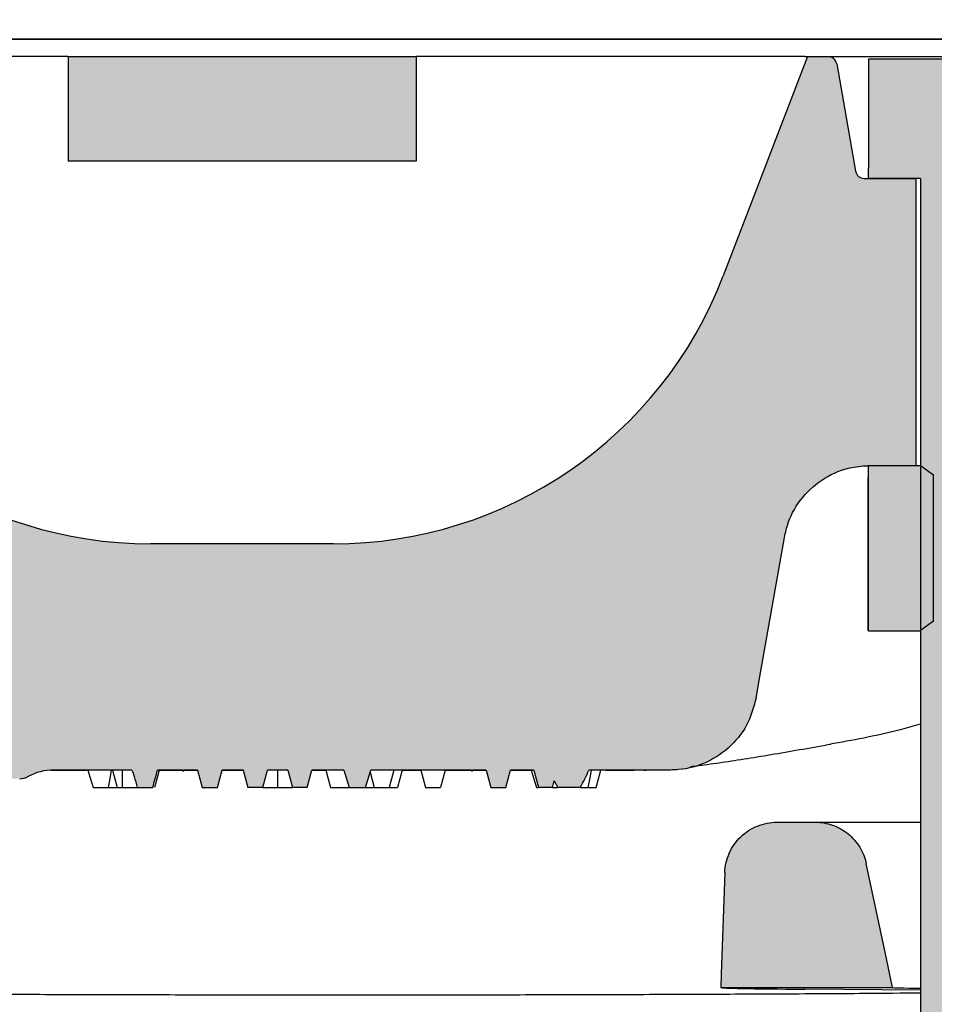
# Model space of a CAD drawing. Units: millimetres. Extents: x 681 to 3281, y -2994 to 1904.
# Drawn here: x 1402 to 1455, y 1507 to 1564 of the extents above; entities that cross this region are included whole.
import ezdxf

# ---------------------------------------------------------------- set-up
doc = ezdxf.new("R2010")
doc.units = ezdxf.units.MM
doc.layers.get('0').update_dxf_attribs({"lineweight": 15})
doc.layers.get('Defpoints').update_dxf_attribs({"color": 72})
doc.layers.add('PDF_Solid Fills', color=7, linetype='Continuous')
doc.styles.add('SLDTEXTSTYLE0', font='GOTHIC.TTF', dxfattribs={"width": 0.913})
doc.dimstyles.new('SLDDIMSTYLE0', dxfattribs={"dimtxt": 12, "dimasz": 13.208, "dimexe": 0, "dimexo": 0.0625, "dimgap": 3, "dimtad": 1, "dimdec": 1, "dimrnd": 1e-09, "dimzin": 12, "dimdsep": 46, "dimtxsty": 'SLDTEXTSTYLE0', "dimsah": 1, "dimcen": 0.09, "dimadec": 0, "dimazin": 3, "dimtfac": 1, "dimtdec": 1, "dimtofl": 0, "dimtmove": 0, "dimatfit": 3, "dimfxl": 1, "dimfrac": 2, "dimtolj": 1, "dimtzin": 12, "dimarcsym": 0})

# ---------------------------------------------------------------- blocks, each defined once
blk = doc.blocks.new('*D73')
at = {"color": 0, "lineweight": -2}
for p, q in [((1501.524228123293, 1562.808056459297), (1254.725697169393, 1562.808056459297)), ((1257.725697169393, 1549.600056459297), (1257.725697169393, 1246.016056459297)), ((1335.316209562593, 1232.808056459297), (1254.725697169393, 1232.808056459297))]:
    blk.add_line(p, q, dxfattribs=at)
at = {"color": 0}
for points in [[(1259.927030502727, 1549.600056459297), (1255.52436383606, 1549.600056459297), (1257.725697169393, 1562.808056459297)], [(1255.52436383606, 1246.016056459297), (1259.927030502727, 1246.016056459297), (1257.725697169393, 1232.808056459297)]]:
    blk.add_solid(points, dxfattribs=at)
at = {"layer": 'Defpoints', "color": 0}
for p in [(1501.586728123293, 1562.808056459297), (1257.725697169393, 1232.808056459297), (1335.378709562593, 1232.808056459297)]:
    blk.add_point(p, dxfattribs=at)
at = {"color": 0, "insert": (1238.720258692167, 1406.576407383297), "char_height": 12, "attachment_point": 2, "rotation": 90, "style": 'SLDTEXTSTYLE0'}
blk.add_mtext('\\A1;330 (231-375)', dxfattribs=at)
blk = doc.blocks.new('*D76')
at = {"color": 0, "lineweight": -2}
for p, q in [((1325.253833940693, 1552.870556459297), (1325.253833940693, 1605.864427675197)), ((1516.253827166993, 1552.870556459297), (1516.253827166993, 1605.864427675197)), ((1338.461833940693, 1602.864427675197), (1503.045827166993, 1602.864427675197))]:
    blk.add_line(p, q, dxfattribs=at)
at = {"color": 0}
for points in [[(1338.461833940693, 1605.065761008531), (1338.461833940693, 1600.663094341864), (1325.253833940693, 1602.864427675197)], [(1503.045827166993, 1600.663094341864), (1503.045827166993, 1605.065761008531), (1516.253827166993, 1602.864427675197)]]:
    blk.add_solid(points, dxfattribs=at)
at = {"layer": 'Defpoints', "color": 0}
for p in [(1516.253827166993, 1602.864427675197), (1325.253833940693, 1552.808056459297), (1516.253827166993, 1552.808056459297)]:
    blk.add_point(p, dxfattribs=at)
at = {"color": 0, "insert": (1417.402174330493, 1619.218608504565), "char_height": 12, "attachment_point": 2, "style": 'SLDTEXTSTYLE0'}
blk.add_mtext('\\A1;%%c191', dxfattribs=at)
blk = doc.blocks.new('*D78')
at = {"color": 0, "lineweight": -2}
for p, q in [((1361.753830538219, 1560.870556459297), (1361.753824987804, 1583.144592744204)), ((1479.753825056119, 1560.870556459297), (1479.753819505696, 1583.144622148349)), ((1374.961825735366, 1580.144596035475), (1466.54582025326, 1580.144618857078))]:
    blk.add_line(p, q, dxfattribs=at)
at = {"color": 0}
for points in [[(1374.961825186821, 1582.345929368808), (1374.961826283911, 1577.943262702142), (1361.753825735367, 1580.144592744204)], [(1466.545820801805, 1577.943285523745), (1466.545819704715, 1582.345952190411), (1479.753820253259, 1580.144622148349)]]:
    blk.add_solid(points, dxfattribs=at)
at = {"layer": 'Defpoints', "color": 0}
for p in [(1479.753820253259, 1580.144622148349), (1361.753830553793, 1560.808056459297), (1479.753825071693, 1560.808056459297)]:
    blk.add_point(p, dxfattribs=at)
at = {"color": 0, "insert": (1414.835470142433, 1596.498786800865), "char_height": 12, "attachment_point": 2, "rotation": 1.4277402285119457e-05, "style": 'SLDTEXTSTYLE0'}
blk.add_mtext('\\A1;%%c118', dxfattribs=at)

msp = doc.modelspace()

# ---------------------------------------------------------------- hatches: boundary and pattern name
at = {"layer": 'PDF_Solid Fills', "true_color": 0xb1b2b3}
h = msp.add_hatch(color=253, dxfattribs=at)
edge = h.paths.add_edge_path(flags=0)
edge.add_line((1429.058650566043, 1519.808056459276), (1429.923812249997, 1519.808056459276))
edge.add_line((1429.923812249997, 1519.808056459276), (1430.191761442428, 1520.808056459276))
edge.add_line((1430.191761442428, 1520.808056459276), (1431.51968245964, 1520.808056459276))
edge.add_line((1431.51968245964, 1520.808056459276), (1431.787631652071, 1519.808056459276))
edge.add_line((1431.787631652071, 1519.808056459276), (1432.599102060857, 1519.808056459276))
edge.add_line((1432.599102060857, 1519.808056459276), (1432.699937303623, 1520.184378708473))
edge.add_spline(control_points=[(1432.699937303623, 1520.184378708473), (1432.765506477617, 1520.056166146113), (1432.835012242678, 1519.929679429996), (1432.912120153386, 1519.808056455886)], knot_values=[0.0005893737122898, 0.0005893737122898, 0.0005893737122898, 0.0005893737122898, 0.0010216660397722, 0.0010216660397722, 0.0010216660397722, 0.0010216660397722], weights=[1, 1, 1, 1], degree=3, periodic=0)
edge.add_line((1432.912120159432, 1519.808056459276), (1434.189358588181, 1519.808056459274))
edge.add_spline(control_points=[(1434.189358589929, 1519.808056459276), (1434.28973097119, 1519.964755808208), (1434.378776788421, 1520.128791844333), (1434.461791928211, 1520.29533849678), (1434.545520002701, 1520.463315453241), (1434.622287109515, 1520.634823235707), (1434.694515208761, 1520.808056460115)], knot_values=[0, 0, 0, 0, 0.0005582684908555, 0.0005582684908555, 0.0005582684908555, 0.0011210703617859, 0.0011210703617859, 0.0011210703617859, 0.0011210703617859], weights=[1, 1, 1, 1, 1, 1, 1], degree=3, periodic=0)
edge.add_line((1434.694515210025, 1520.808056459276), (1439.372592863601, 1520.808056459276))
edge.add_spline(control_points=[(1439.372592863602, 1520.808056459276), (1439.53000581569, 1520.808056459276), (1439.687593996225, 1520.815506683545), (1439.844304859034, 1520.830357372516), (1440.401428142208, 1520.883153103766), (1440.957119243729, 1521.03286496036), (1441.465361194149, 1521.267095320747), (1441.973602816928, 1521.501325530136), (1442.448413255109, 1521.826534485864), (1442.85047326366, 1522.215791582961), (1443.25253310988, 1522.605048522896), (1443.592931874063, 1523.069089727968), (1443.843480969935, 1523.56948780529), (1444.058877810279, 1523.999679598215), (1444.213092432665, 1524.466020917965), (1444.296635262052, 1524.939815570941)], knot_values=[0.000579326755883, 0.000579326755883, 0.000579326755883, 0.000579326755883, 0.0010507707120802, 0.0010507707120802, 0.0010507707120802, 0.0027443727222646, 0.0027443727222646, 0.0027443727222646, 0.0044379736338659, 0.0044379736338659, 0.0044379736338659, 0.0061315738633097, 0.0061315738633097, 0.0061315738633097, 0.0075871465271112, 0.0075871465271112, 0.0075871465271112, 0.0075871465271112], weights=[1, 1, 1, 1, 1, 1, 1, 1, 1, 1, 1, 1, 1, 1, 1, 1], degree=3, periodic=0)
edge.add_spline(control_points=[(1444.296635262052, 1524.939815570941), (1444.362805025574, 1525.31508272882), (1444.42897478878, 1525.690349886755), (1444.495144551678, 1526.065617044744), (1444.97185541453, 1528.769177143041), (1445.448566261451, 1531.472737244148), (1445.925277095013, 1534.17629734761)], knot_values=[0.0180348617883745, 0.0180348617883745, 0.0180348617883745, 0.0180348617883745, 0.0191780305845216, 0.0191780305845216, 0.0191780305845216, 0.0274138313389601, 0.0274138313389601, 0.0274138313389601, 0.0274138313389601], weights=[1, 1, 1, 1, 1, 1, 1], degree=3, periodic=0)
edge.add_spline(control_points=[(1445.925277095013, 1534.17629734761), (1445.975839474838, 1534.46305070669), (1446.051833965145, 1534.746441276488), (1446.151530811279, 1535.020018655064), (1446.343140202799, 1535.545812570071), (1446.628171128697, 1536.045775851778), (1446.983020011852, 1536.478506333835), (1447.33786889007, 1536.911236809871), (1447.772322887335, 1537.28866973028), (1448.250404678679, 1537.579549760617), (1448.728486630189, 1537.870429888403), (1449.263382490059, 1538.082779899689), (1449.810797321002, 1538.19901502331), (1450.151282860116, 1538.271311893056), (1450.50124147701, 1538.308056459276), (1450.849317962455, 1538.308056459276)], knot_values=[0.0303952621093392, 0.0303952621093392, 0.0303952621093392, 0.0303952621093392, 0.0312610510028106, 0.0312610510028106, 0.0312610510028106, 0.0329399079353084, 0.0329399079353084, 0.0329399079353084, 0.0346187648285213, 0.0346187648285213, 0.0346187648285213, 0.036297622290459, 0.036297622290459, 0.036297622290459, 0.0373397091576579, 0.0373397091576579, 0.0373397091576579, 0.0373397091576579], weights=[1, 1, 1, 1, 1, 1, 1, 1, 1, 1, 1, 1, 1, 1, 1, 1], degree=3, periodic=0)
edge.add_line((1450.849317962455, 1538.308056459276), (1453.503892162668, 1538.308056459276))
edge.add_line((1453.503892162668, 1538.308056459276), (1453.503892162668, 1554.808056459275))
edge.add_line((1453.503892162668, 1554.808056459275), (1450.513380369429, 1554.808056459275))
edge.add_arc((1450.513380369429, 1555.308056459275), 0.5, 190.0000000000084, 270, ccw=False)
edge.add_line((1450.020976492923, 1555.221232370442), (1448.932395749799, 1561.394880548109))
edge.add_arc((1448.439991873293, 1561.308056459275), 0.5, 10.00000000000842, 90)
edge.add_line((1448.439991873293, 1561.808056459275), (1447.253355016552, 1561.808056459275))
edge.add_line((1447.253355016552, 1561.808056459275), (1442.416410337161, 1549.207384768466))
edge.add_arc((1420.01089456641, 1557.808056459275), 23.99955604769508, 270, 339.000000000001, ccw=False)
edge.add_line((1420.01089456641, 1533.808500411581), (1409.496766541271, 1533.808500411581))
edge.add_arc((1409.496766541271, 1557.808056459275), 23.99955604769508, 200.999999999999, 270, ccw=False)
edge.add_line((1387.09125077052, 1549.207384768466), (1382.254306091129, 1561.808056459275))
edge.add_line((1382.254306091129, 1561.808056459275), (1375.639656138034, 1561.808056459275))
edge.add_spline(control_points=[(1375.639656138034, 1561.808056459275), (1375.622644974713, 1561.808056459275), (1375.605611702651, 1561.807186058051), (1375.588689147604, 1561.805452043003), (1375.533018737806, 1561.799747624958), (1375.477565474768, 1561.784352962842), (1375.426921466719, 1561.760542894363), (1375.376277458473, 1561.736732825788), (1375.329045881062, 1561.703850639577), (1375.289138002987, 1561.664619322951), (1375.264160317198, 1561.640065085867), (1375.241654537781, 1561.612722787139), (1375.222360017746, 1561.583490667088), (1375.191532378408, 1561.536785320052), (1375.168343352522, 1561.48411344101), (1375.154713234078, 1561.429836810127), (1375.147569016035, 1561.401387748053), (1375.142920158773, 1561.372195631877), (1375.140874034505, 1561.342934696147)], knot_values=[0.0027637129081894, 0.0027637129081894, 0.0027637129081894, 0.0027637129081894, 0.0028148388347138, 0.0028148388347138, 0.0028148388347138, 0.0029841989717493, 0.0029841989717493, 0.0029841989717493, 0.0031535591098652, 0.0031535591098652, 0.0031535591098652, 0.0032586360250985, 0.0032586360250985, 0.0032586360250985, 0.0034279961042362, 0.0034279961042362, 0.0034279961042362, 0.003516478089212, 0.003516478089212, 0.003516478089212, 0.003516478089212], weights=[1, 1, 1, 1, 1, 1, 1, 1, 1, 1, 1, 1, 1, 1, 1, 1, 1, 1, 1], degree=3, periodic=0)
edge.add_spline(control_points=[(1375.140874034505, 1561.342934696147), (1375.094414581151, 1560.678533662551), (1375.047955127819, 1560.014132628952), (1375.001495674509, 1559.349731595352), (1374.918942978018, 1558.169173216666), (1374.836390281596, 1556.988614837972), (1374.753837585242, 1555.808056459275)], knot_values=[0.0835397938235205, 0.0835397938235205, 0.0835397938235205, 0.0835397938235205, 0.0855378641246497, 0.0855378641246497, 0.0855378641246497, 0.0890881876731006, 0.0890881876731006, 0.0890881876731006, 0.0890881876731006], weights=[1, 1, 1, 1, 1, 1, 1], degree=3, periodic=0)
edge.add_spline(control_points=[(1374.753837585242, 1555.808056459275), (1372.893908139265, 1555.710581702288), (1371.03397869338, 1555.61310694352), (1369.174049247562, 1555.515632183492)], knot_values=[0.1596956834838907, 0.1596956834838907, 0.1596956834838907, 0.1596956834838907, 0.1652832134819615, 0.1652832134819615, 0.1652832134819615, 0.1652832134819615], weights=[1, 1, 1, 1], degree=3, periodic=0)
edge.add_spline(control_points=[(1369.174049247562, 1555.515632183492), (1369.059079027076, 1555.509606850285), (1368.944262426344, 1555.498603045483), (1368.83024057167, 1555.482682213359), (1368.386846790604, 1555.420771293093), (1367.948027345902, 1555.281454005262), (1367.550121063094, 1555.07626726778), (1367.152214779051, 1554.871080529661), (1366.784246911283, 1554.594365037232), (1366.476689045432, 1554.269035715569), (1366.284193588634, 1554.065417394152), (1366.112276768761, 1553.840233563465), (1365.966586345917, 1553.600881892496), (1365.733810850378, 1553.21846002337), (1365.563850928783, 1552.790575292891), (1365.470781039684, 1552.352661016975), (1365.432117564962, 1552.170740873942), (1365.406109986556, 1551.985670233182), (1365.393136443227, 1551.80013993945)], knot_values=[0.0221730332624238, 0.0221730332624238, 0.0221730332624238, 0.0221730332624238, 0.0225187103720386, 0.0225187103720386, 0.0225187103720386, 0.0238735913736902, 0.0238735913736902, 0.0238735913736902, 0.0252284723823122, 0.0252284723823122, 0.0252284723823122, 0.0260690878088542, 0.0260690878088542, 0.0260690878088542, 0.027423968504953, 0.027423968504953, 0.027423968504953, 0.0279840690458726, 0.0279840690458726, 0.0279840690458726, 0.0279840690458726], weights=[1, 1, 1, 1, 1, 1, 1, 1, 1, 1, 1, 1, 1, 1, 1, 1, 1, 1, 1], degree=3, periodic=0)
edge.add_spline(control_points=[(1365.393136443227, 1551.80013993945), (1365.392311882769, 1551.788348176777), (1365.391487322311, 1551.776556414104), (1365.390662761853, 1551.764764651431), (1365.345053968447, 1551.11252858738), (1365.299445175052, 1550.460292523328), (1365.253836381669, 1549.808056459275)], knot_values=[0.1034706633080998, 0.1034706633080998, 0.1034706633080998, 0.1034706633080998, 0.1035061249789845, 0.1035061249789845, 0.1035061249789845, 0.1054676112541251, 0.1054676112541251, 0.1054676112541251, 0.1054676112541251], weights=[1, 1, 1, 1, 1, 1, 1], degree=3, periodic=0)
edge.add_line((1365.253836381669, 1549.808056459275), (1364.753836329634, 1549.808056459275))
edge.add_spline(control_points=[(1364.753836329635, 1549.808056459275), (1364.791593368132, 1548.726836453168), (1364.829350406637, 1547.64561644706), (1364.86710744515, 1546.564396440952), (1364.89357494357, 1545.806466530943), (1364.920042441993, 1545.048536620933), (1364.94650994042, 1544.290606710924)], knot_values=[0.1047585295584702, 0.1047585295584702, 0.1047585295584702, 0.1047585295584702, 0.1080041667316731, 0.1080041667316731, 0.1080041667316731, 0.1102793424375557, 0.1102793424375557, 0.1102793424375557, 0.1102793424375557], weights=[1, 1, 1, 1, 1, 1, 1], degree=3, periodic=0)
edge.add_spline(control_points=[(1364.94650994042, 1544.290606710924), (1364.946703386582, 1544.285067138211), (1364.94698900168, 1544.279530017436), (1364.947366548829, 1544.273999940997), (1364.951178283728, 1544.218168012733), (1364.964682049893, 1544.162224229341), (1364.986759594042, 1544.110801320234), (1365.008837138139, 1544.059378411251), (1365.040097386029, 1544.01105806917), (1365.077951662384, 1543.969841721888), (1365.101644058708, 1543.944045058239), (1365.128206809648, 1543.920624257305), (1365.15676728251, 1543.900348732926), (1365.202399487699, 1543.867953719957), (1365.25425403626, 1543.842990427709), (1365.308036829673, 1543.827526076821), (1365.352736914939, 1543.81467330813), (1365.399694211019, 1543.808056459275), (1365.446205406293, 1543.808056459275)], knot_values=[0.0027982574587951, 0.0027982574587951, 0.0027982574587951, 0.0027982574587951, 0.0028148387956246, 0.0028148387956246, 0.0028148387956246, 0.0029841988938631, 0.0029841988938631, 0.0029841988938631, 0.0031535589914366, 0.0031535589914366, 0.0031535589914366, 0.0032586359988684, 0.0032586359988684, 0.0032586359988684, 0.0034279961374818, 0.0034279961374818, 0.0034279961374818, 0.0035686972016959, 0.0035686972016959, 0.0035686972016959, 0.0035686972016959], weights=[1, 1, 1, 1, 1, 1, 1, 1, 1, 1, 1, 1, 1, 1, 1, 1, 1, 1, 1], degree=3, periodic=0)
edge.add_line((1365.446205406293, 1543.808056459275), (1372.905908180253, 1543.808056459275))
edge.add_spline(control_points=[(1372.905908180253, 1543.808056459275), (1372.952421198042, 1543.808056459275), (1372.9989624919, 1543.806431888905), (1373.045362302024, 1543.8031886738), (1373.26866512302, 1543.787580440056), (1373.492352643593, 1543.733203400194), (1373.697901202138, 1543.644560538635), (1373.82655080175, 1543.589080370207), (1373.950010473716, 1543.519628683956), (1374.064224351903, 1543.438487087976), (1374.246708344494, 1543.308843977745), (1374.409325833577, 1543.145906883425), (1374.538610391377, 1542.96316869175), (1374.667894949739, 1542.780430499281), (1374.767412403903, 1542.572851063655), (1374.828921664514, 1542.357620129827), (1374.870234614123, 1542.213059381812), (1374.895298928212, 1542.062870486287), (1374.903167544222, 1541.912728371762)], knot_values=[0.0112779350869758, 0.0112779350869758, 0.0112779350869758, 0.0112779350869758, 0.0114162270943596, 0.0114162270943596, 0.0114162270943596, 0.0120877700224156, 0.0120877700224156, 0.0120877700224156, 0.0125044190214534, 0.0125044190214534, 0.0125044190214534, 0.0131759617916761, 0.0131759617916761, 0.0131759617916761, 0.01384750456677, 0.01384750456677, 0.01384750456677, 0.0142978499777337, 0.0142978499777337, 0.0142978499777337, 0.0142978499777337], weights=[1, 1, 1, 1, 1, 1, 1, 1, 1, 1, 1, 1, 1, 1, 1, 1, 1, 1, 1], degree=3, periodic=0)
edge.add_spline(control_points=[(1374.903167544222, 1541.912728371762), (1375.052057112941, 1539.071746596747), (1375.200946681883, 1536.230764821745), (1375.349836251054, 1533.389783046754), (1375.47144128359, 1531.069421163076), (1375.593046316279, 1528.749059279405), (1375.714651349124, 1526.428697395743)], knot_values=[0.0777571952867031, 0.0777571952867031, 0.0777571952867031, 0.0777571952867031, 0.0862918370452494, 0.0862918370452494, 0.0862918370452494, 0.0932624757173154, 0.0932624757173154, 0.0932624757173154, 0.0932624757173154], weights=[1, 1, 1, 1, 1, 1, 1], degree=3, periodic=0)
edge.add_spline(control_points=[(1375.714651349124, 1526.428697395743), (1375.71884949222, 1526.348592066262), (1375.73285625019, 1526.26842568512), (1375.756069796655, 1526.191642747711), (1375.788459491897, 1526.084508064689), (1375.839792821745, 1525.981488057099), (1375.90581884901, 1525.891113855096), (1375.947143509517, 1525.834550051834), (1375.994703768838, 1525.782066932405), (1376.046937188755, 1525.735388658559), (1376.128157192057, 1525.662806592096), (1376.222617141209, 1525.60290246579), (1376.322900122947, 1525.560379896696)], knot_values=[0.0057259192033712, 0.0057259192033712, 0.0057259192033712, 0.0057259192033712, 0.0059683979907423, 0.0059683979907423, 0.0059683979907423, 0.0063071181658675, 0.0063071181658675, 0.0063071181658675, 0.0065172722109118, 0.0065172722109118, 0.0065172722109118, 0.0068469162460216, 0.0068469162460216, 0.0068469162460216, 0.0068469162460216], weights=[1, 1, 1, 1, 1, 1, 1, 1, 1, 1, 1, 1, 1], degree=3, periodic=0)
edge.add_spline(control_points=[(1376.322900122947, 1525.560379896696), (1378.353375838171, 1524.699405857054), (1380.434546676183, 1523.949420638937), (1382.547475107027, 1523.317248689875)], knot_values=[0.4423607117189737, 0.4423607117189737, 0.4423607117189737, 0.4423607117189737, 0.4494655850726051, 0.4494655850726051, 0.4494655850726051, 0.4494655850726051], weights=[1, 1, 1, 1], degree=3, periodic=0)
edge.add_spline(control_points=[(1382.547475107027, 1523.317248689875), (1382.869157177613, 1523.22100388642), (1383.178658635683, 1523.067892925333), (1383.450349531173, 1522.870594993168), (1383.722040426475, 1522.673297061139), (1383.963414329618, 1522.426370437709), (1384.154482964207, 1522.150263224023), (1384.345551601961, 1521.874156005765), (1384.49158487838, 1521.561252818462), (1384.580489715155, 1521.237465310512), (1384.593732760492, 1521.189234721458), (1384.60577304777, 1521.140657670895), (1384.616587997884, 1521.091825255182)], knot_values=[0, 0, 0, 0, 0.0010073141270522, 0.0010073141270522, 0.0010073141270522, 0.0020146282529376, 0.0020146282529376, 0.0020146282529376, 0.0030219423956895, 0.0030219423956895, 0.0030219423956895, 0.0031699060052798, 0.0031699060052798, 0.0031699060052798, 0.0031699060052798], weights=[1, 1, 1, 1, 1, 1, 1, 1, 1, 1, 1, 1, 1], degree=3, periodic=0)
edge.add_arc((1385.592930185018, 1521.308056459276), 1, 192.4877693629965, 270)
edge.add_line((1385.592930185018, 1520.308056459276), (1401.97596864041, 1520.308056459276))
edge.add_arc((1401.97596864041, 1521.308056459276), 1, 270, 298.9550243718606)
edge.add_arc((1403.912460313514, 1517.808056459276), 3, 90, 118.9550243718607, ccw=False)
edge.add_line((1403.912460313514, 1520.808056459276), (1408.429483075858, 1520.808056459276))
edge.add_spline(control_points=[(1408.429483077724, 1520.808056459276), (1408.470247905535, 1520.685031194731), (1408.509431721267, 1520.561479389914), (1408.547735380217, 1520.437665753291), (1408.612473753576, 1520.228403931984), (1408.674715293905, 1520.018369062547), (1408.735953973839, 1519.808056459687)], knot_values=[0, 0, 0, 0, 0.0003888095705155, 0.0003888095705155, 0.0003888095705155, 0.0010459536521057, 0.0010459536521057, 0.0010459536521057, 0.0010459536521057], weights=[1, 1, 1, 1, 1, 1, 1], degree=3, periodic=0)
edge.add_line((1408.73595397394, 1519.808056459275), (1409.624148992248, 1519.808056459275))
edge.add_spline(control_points=[(1409.624148992228, 1519.808056459276), (1409.669849576199, 1519.97468706652), (1409.715476043296, 1520.141338013183), (1409.761041273217, 1520.308005683919), (1409.806606529778, 1520.4746734521), (1409.852110479073, 1520.641357989377), (1409.897563284657, 1520.808056459739)], knot_values=[4.8e-15, 4.8e-15, 4.8e-15, 4.8e-15, 0.0005183519304636, 0.0005183519304636, 0.0005183519304636, 0.0010367041549882, 0.0010367041549882, 0.0010367041549882, 0.0010367041549882], weights=[1, 1, 1, 1, 1, 1, 1], degree=3, periodic=0)
edge.add_line((1409.897563285472, 1520.808056459276), (1411.346406071598, 1520.808056459276))
edge.add_line((1411.346406071598, 1520.808056459276), (1411.367839177417, 1520.728067019397))
edge.add_line((1411.367839177417, 1520.728067019397), (1411.404165454009, 1520.808056459276))
edge.add_line((1411.404165454009, 1520.808056459276), (1412.203025961776, 1520.808056459276))
edge.add_line((1412.203025961775, 1520.808056459276), (1412.470975154207, 1519.808056459276))
edge.add_line((1412.470975154207, 1519.808056459276), (1413.33613683816, 1519.808056459276))
edge.add_line((1413.33613683816, 1519.808056459276), (1413.604086030592, 1520.808056459276))
edge.add_line((1413.604086030592, 1520.808056459276), (1414.829505522483, 1520.808056459276))
edge.add_line((1414.829505522483, 1520.808056459276), (1415.097454714914, 1519.808056459276))
edge.add_line((1415.097454714914, 1519.808056459276), (1415.957735373853, 1519.808056459276))
edge.add_line((1415.957735373853, 1519.808056459276), (1416.225684566284, 1520.808056459276))
edge.add_line((1416.225684566284, 1520.808056459276), (1417.378620836699, 1520.808056459276))
edge.add_line((1417.378620836699, 1520.808056459276), (1417.646570029131, 1519.808056459276))
edge.add_line((1417.64657002913, 1519.808056459276), (1418.506850688069, 1519.808056459276))
edge.add_line((1418.506850688069, 1519.808056459276), (1418.7747998805, 1520.808056459276))
edge.add_line((1418.7747998805, 1520.808056459276), (1420.614760090622, 1520.808056459276))
edge.add_line((1420.614760090622, 1520.808056459276), (1420.91054439521, 1519.808056459276))
edge.add_line((1420.91054439521, 1519.808056459276), (1421.859909879651, 1519.808056459276))
edge.add_line((1421.859909879651, 1519.808056459276), (1422.156244078375, 1520.808056459276))
edge.add_line((1422.156244078375, 1520.808056459276), (1427.934081483435, 1520.808056459276))
edge.add_line((1427.934081483435, 1520.808056459276), (1427.955514589254, 1520.728067019397))
edge.add_line((1427.955514589254, 1520.728067019397), (1427.991840865846, 1520.808056459276))
edge.add_line((1427.991840865846, 1520.808056459276), (1428.790701373612, 1520.808056459276))
edge.add_line((1428.790701373612, 1520.808056459276), (1429.058650566043, 1519.808056459276))
msp.add_hatch(color=253, dxfattribs=at).paths.add_polyline_path([(1424.753830553841, 1561.808056459275), (1404.753830553841, 1561.808056459275), (1404.753830553841, 1555.808056459275), (1424.753830553841, 1555.808056459275)], flags=0)
at = {"layer": 'PDF_Solid Fills', "true_color": 0xcbcccd}
h = msp.add_hatch(color=254, dxfattribs=at)
edge = h.paths.add_edge_path(flags=0)
edge.add_spline(control_points=[(1462.925753025688, 1454.808056459276), (1463.201757729986, 1455.084056034586), (1463.477761939273, 1455.360056104916), (1463.753765864533, 1455.636056459276)], knot_values=[0.0250096405911171, 0.0250096405911171, 0.0250096405911171, 0.0250096405911171, 0.0261902298557539, 0.0261902298557539, 0.0261902298557539, 0.0261902298557539], weights=[1, 1, 1, 1], degree=3, periodic=0)
edge.add_line((1463.753765864533, 1455.636056459276), (1463.753765864533, 1554.808056459275))
edge.add_line((1463.753765864533, 1554.808056459275), (1466.753790123183, 1554.808056459275))
edge.add_line((1466.753790123183, 1554.808056459275), (1466.753790123183, 1555.408056459275))
edge.add_line((1466.753790123183, 1555.408056459275), (1466.753830553841, 1561.658033116742))
edge.add_line((1466.753830553841, 1561.658033116742), (1450.753870984498, 1561.658056459275))
edge.add_line((1450.753870984498, 1561.658056459275), (1450.753830553841, 1555.408056459275))
edge.add_line((1450.753830553841, 1555.408056459275), (1450.753870984498, 1554.808056459275))
edge.add_line((1450.753870984498, 1554.808056459275), (1453.753895243148, 1554.808056459275))
edge.add_line((1453.753895243148, 1554.808056459275), (1453.753895243148, 1455.636056459276))
edge.add_spline(control_points=[(1453.753895243148, 1455.636056459276), (1454.029899168408, 1455.360056104916), (1454.305903377695, 1455.084056034586), (1454.581908081993, 1454.808056459276)], knot_values=[0.0120208615676778, 0.0120208615676778, 0.0120208615676778, 0.0120208615676778, 0.0131918394757881, 0.0131918394757881, 0.0131918394757881, 0.0131918394757881], weights=[1, 1, 1, 1], degree=3, periodic=0)
edge.add_line((1454.581908081993, 1454.808056459276), (1462.925753025688, 1454.808056459276))
at = {"layer": 'PDF_Solid Fills', "true_color": 0xb1b2b3}
h = msp.add_hatch(color=253, dxfattribs=at)
edge = h.paths.add_edge_path(flags=0)
edge.add_line((1453.753895243148, 1538.308056459276), (1450.753783245168, 1538.308056459276))
edge.add_line((1450.753783245168, 1538.308056459276), (1450.753695505838, 1528.808157771417))
edge.add_line((1450.753695505838, 1528.808157771417), (1453.753895243148, 1528.808056459276))
edge.add_line((1453.753895243148, 1528.808056459276), (1453.753895243148, 1528.833456459276))
edge.add_spline(control_points=[(1453.753895243148, 1528.833456459276), (1454.003898860678, 1529.00850861202), (1454.253902632855, 1529.183560543901), (1454.503906659097, 1529.358612112933)], knot_values=[0.0128585460341373, 0.0128585460341373, 0.0128585460341373, 0.0128585460341373, 0.013774136327155, 0.013774136327155, 0.013774136327155, 0.013774136327155], weights=[1, 1, 1, 1], degree=3, periodic=0)
edge.add_line((1454.503906659097, 1529.358612112933), (1454.503906659097, 1537.782900805618))
edge.add_spline(control_points=[(1454.503906659097, 1537.782900805619), (1454.253902632855, 1537.957952374651), (1454.003898860678, 1538.133004306532), (1453.753895243148, 1538.308056459276)], knot_values=[0.0242337473191576, 0.0242337473191576, 0.0242337473191576, 0.0242337473191576, 0.0251607373771497, 0.0251607373771497, 0.0251607373771497, 0.0251607373771497], weights=[1, 1, 1, 1], degree=3, periodic=0)
h = msp.add_hatch(color=253, dxfattribs=at)
edge = h.paths.add_edge_path(flags=0)
edge.add_line((1447.698942095564, 1517.808056459276), (1445.500128977241, 1517.808056459276))
edge.add_spline(control_points=[(1445.500128977241, 1517.808056459276), (1445.311395879853, 1517.808056459276), (1445.121828086746, 1517.790087481498), (1444.936456320147, 1517.754626373256), (1444.606664749848, 1517.691538154449), (1444.283217405166, 1517.570641045238), (1443.992899049089, 1517.401946483033), (1443.702580958225, 1517.233252074936), (1443.437384490687, 1517.012107508806), (1443.219270690026, 1516.756825768042), (1443.00115688172, 1516.501544018331), (1442.824109906237, 1516.205084106545), (1442.702791157156, 1515.891995993979), (1442.626859949458, 1515.696039815043), (1442.571331449343, 1515.490943918796), (1442.538029861518, 1515.283446023352), (1442.518357024396, 1515.160867114456), (1442.506284685727, 1515.036826852769), (1442.501951994083, 1514.912754949383)], knot_values=[0.015303288207702, 0.015303288207702, 0.015303288207702, 0.015303288207702, 0.015872889378683, 0.015872889378683, 0.015872889378683, 0.016889050870608, 0.016889050870608, 0.016889050870608, 0.0179052114369292, 0.0179052114369292, 0.0179052114369292, 0.0189213720645866, 0.0189213720645866, 0.0189213720645866, 0.0195518316995282, 0.0195518316995282, 0.0195518316995282, 0.0199254136649604, 0.0199254136649604, 0.0199254136649604, 0.0199254136649604], weights=[1, 1, 1, 1, 1, 1, 1, 1, 1, 1, 1, 1, 1, 1, 1, 1, 1, 1, 1], degree=3, periodic=0)
edge.add_spline(control_points=[(1442.501951994083, 1514.912754949383), (1442.434141693351, 1512.97092438038), (1442.366331393656, 1511.02909381134), (1442.298521094962, 1509.087263242266), (1442.289448555265, 1508.827460007918), (1442.280376015586, 1508.56765677357), (1442.271303475925, 1508.307853539221)], knot_values=[0.0100758776253163, 0.0100758776253163, 0.0100758776253163, 0.0100758776253163, 0.0159049202362786, 0.0159049202362786, 0.0159049202362786, 0.0166848050251964, 0.0166848050251964, 0.0166848050251964, 0.0166848050251964], weights=[1, 1, 1, 1, 1, 1, 1], degree=3, periodic=0)
edge.add_line((1442.271303475925, 1508.307853539221), (1452.147644365656, 1508.307853539221))
edge.add_spline(control_points=[(1452.147644365656, 1508.307853539221), (1452.029281479571, 1508.864703009945), (1451.910918638481, 1509.421552490233), (1451.792555835836, 1509.978401978693), (1451.4061686952, 1511.796198421504), (1451.019781957061, 1513.61399494987), (1450.633395470585, 1515.431791531729)], knot_values=[0.0098183387971865, 0.0098183387971865, 0.0098183387971865, 0.0098183387971865, 0.0115262088017912, 0.0115262088017912, 0.0115262088017912, 0.017101431700432, 0.017101431700432, 0.017101431700432, 0.017101431700432], weights=[1, 1, 1, 1, 1, 1, 1], degree=3, periodic=0)
edge.add_spline(control_points=[(1450.633395470585, 1515.431791531729), (1450.606185998634, 1515.559801404843), (1450.570506215493, 1515.686296361832), (1450.526812981111, 1515.809656745455), (1450.414709315281, 1516.126162296434), (1450.246414216571, 1516.427677691208), (1450.035864578121, 1516.689234272929), (1449.825314964766, 1516.950790823474), (1449.56670361412, 1517.179602662128), (1449.281446322263, 1517.356721961638), (1449.102906510957, 1517.467579237563), (1448.911611642077, 1517.560075142347), (1448.713846177614, 1517.631170999554), (1448.397870990228, 1517.744762757674), (1448.057926569157, 1517.80536752754), (1447.722163778691, 1517.807966583978), (1447.71442339157, 1517.808026500394), (1447.70668271458, 1517.808056459276), (1447.698942095564, 1517.808056459276)], knot_values=[0.016495101139989, 0.016495101139989, 0.016495101139989, 0.016495101139989, 0.0168890509555246, 0.0168890509555246, 0.0168890509555246, 0.0179052141511095, 0.0179052141511095, 0.0179052141511095, 0.018921377137923, 0.018921377137923, 0.018921377137923, 0.0195518469616407, 0.0195518469616407, 0.0195518469616407, 0.0205680119350047, 0.0205680119350047, 0.0205680119350047, 0.0205911202843495, 0.0205911202843495, 0.0205911202843495, 0.0205911202843495], weights=[1, 1, 1, 1, 1, 1, 1, 1, 1, 1, 1, 1, 1, 1, 1, 1, 1, 1, 1], degree=3, periodic=0)

# ---------------------------------------------------------------- linework, layer by layer
at = {"color": 7, "linetype": 'Continuous', "lineweight": 25}
for p, q in [((1360.367005200893, 1562.808055386397), (1482.219514878393, 1562.808055386397)), ((1404.753829793893, 1561.808053359797), (1388.831255467493, 1561.808053359797)), ((1404.753829793893, 1561.808053359797), (1404.753829793893, 1555.808056101697)), ((1404.753829793893, 1561.808053359797), (1424.753830743793, 1561.808053359797)), ((1424.753830743793, 1561.808053359797), (1424.753830743793, 1555.808056101697)), ((1440.676405535893, 1561.808053359797), (1424.753830743793, 1561.808053359797)), ((1447.102296607493, 1561.808053359797), (1440.676405535893, 1561.808053359797)), ((1447.253355266393, 1561.808053359797), (1442.416410403193, 1549.207378134598)), ((1447.102296607493, 1561.808053359797), (1447.253355266393, 1561.808053359797)), ((1447.253355266393, 1561.808053359797), (1448.439992474293, 1561.808053359797)), ((1448.439992474293, 1561.808053359797), (1449.670973675193, 1561.808053359797)), ((1448.932395757993, 1561.394873962297), (1450.020975874593, 1555.221233472697)), ((1449.670973675193, 1561.808053359797), (1457.739350827293, 1561.808053359797)), ((1450.753829883293, 1561.658028468897), (1450.753829883293, 1555.408049330597)), ((1466.753789665093, 1561.658058271297), (1450.753870861493, 1561.658058271297)), ((1424.753830743793, 1555.808056101697), (1404.753829793893, 1555.808056101697)), ((1450.753870861493, 1554.808054075098), (1450.753870861493, 1555.408049330597)), ((1450.513381020993, 1554.808054075098), (1453.503893198293, 1554.808054075098)), ((1453.753893704993, 1554.808054075098), (1450.753870861493, 1554.808054075098)), ((1453.503893198293, 1538.308057889798), (1453.503893198293, 1554.808054075098)), ((1453.753893704993, 1554.808054075098), (1453.753893704993, 1455.636057958498)), ((1450.753695772793, 1528.808150396197), (1450.753695772793, 1538.308013186297)), ((1450.753783317193, 1538.308057889798), (1453.753893704993, 1538.308057889798)), ((1450.849318386893, 1538.308057889798), (1453.503893198293, 1538.308057889798)), ((1453.753893704993, 1538.308057889798), (1454.503906400793, 1537.782896265797)), ((1450.737969459793, 1529.522586569597), (1450.737969459793, 1537.593532309397)), ((1454.503906400793, 1529.358614191897), (1454.503906400793, 1537.782896265797)), ((1420.010894570793, 1533.808503255697), (1409.496766956393, 1533.808503255697)), ((1454.503906400793, 1529.358614191897), (1453.753893704993, 1528.833452567897)), ((1450.753783317193, 1528.808060989197), (1453.753893704993, 1528.808060989197)), ((1453.753893704993, 1528.833452567897), (1453.753893704993, 1528.808060989197)), ((1403.802215562993, 1520.799580917198), (1405.799781413593, 1520.799580917198)), ((1403.903960691593, 1520.806480154797), (1403.908095763893, 1520.806301340897)), ((1408.429483393093, 1520.808059677897), (1403.912459941493, 1520.808059677897)), ((1407.310530984693, 1520.808059677897), (1407.578479939993, 1519.808057651397)), ((1411.346406185893, 1520.808059677897), (1409.897563488993, 1520.808059677897)), ((1409.925981866093, 1520.799580917198), (1412.205295147293, 1520.799580917198)), ((1411.346406185893, 1520.808059677897), (1411.367838712293, 1520.728070244597)), ((1411.367838712293, 1520.728070244597), (1411.404165880593, 1520.808059677897)), ((1412.203025514093, 1520.808059677897), (1411.404165880593, 1520.808059677897)), ((1412.203025514093, 1520.808059677897), (1412.470975400793, 1519.808057651397)), ((1413.336136819693, 1519.808057651397), (1413.604086240593, 1520.808059677897)), ((1413.601816607493, 1520.799580917198), (1414.831774750593, 1520.799580917198)), ((1414.829505583193, 1520.808059677897), (1413.604086240593, 1520.808059677897)), ((1414.829505583193, 1520.808059677897), (1415.097454538493, 1519.808057651397)), ((1415.957735361393, 1519.808057651397), (1416.225684782393, 1520.808059677897)), ((1417.378620918693, 1520.808059677897), (1416.225684782393, 1520.808059677897)), ((1417.378620918693, 1520.808059677897), (1417.646570106893, 1519.808057651397)), ((1418.506850696993, 1519.808057651397), (1418.774799885093, 1520.808059677897)), ((1418.772530484793, 1520.799580917198), (1419.580280057993, 1520.799580917198)), ((1420.614760097293, 1520.808059677897), (1418.774799885093, 1520.808059677897)), ((1419.578010657693, 1520.808059677897), (1419.845959903993, 1519.808057651397)), ((1420.614760097293, 1520.808059677897), (1420.910544392693, 1519.808057651397)), ((1421.859909872393, 1519.808057651397), (1422.156244026393, 1520.808059677897)), ((1422.117242332393, 1520.676437721097), (1422.349925710693, 1519.808057651397)), ((1427.934081269293, 1520.808059677897), (1422.156244026393, 1520.808059677897)), ((1423.478155605393, 1520.808059677897), (1423.210206417293, 1519.808057651397)), ((1423.960156714393, 1520.808059677897), (1423.692207526293, 1519.808057651397)), ((1423.957887546993, 1520.799580917198), (1425.029212118893, 1520.799580917198)), ((1425.026942951493, 1520.808059677897), (1425.294892372393, 1519.808057651397)), ((1426.423122150693, 1520.808059677897), (1426.155172729693, 1519.808057651397)), ((1426.420852517593, 1520.799580917198), (1428.792970696293, 1520.799580917198)), ((1427.934081269293, 1520.808059677897), (1427.955514726993, 1520.728070244597)), ((1427.955514726993, 1520.728070244597), (1427.991840964093, 1520.808059677897)), ((1428.790701063193, 1520.808059677897), (1427.991840964093, 1520.808059677897)), ((1428.790701063193, 1520.808059677897), (1429.058650949893, 1519.808057651397)), ((1429.923812368793, 1519.808057651397), (1430.191761324093, 1520.808059677897)), ((1430.189491690993, 1520.799580917198), (1431.385793233193, 1520.799580917198)), ((1431.519682029093, 1520.808059677897), (1430.191761324093, 1520.808059677897)), ((1431.519682029093, 1520.808059677897), (1431.787631915793, 1519.808057651397)), ((1439.372593046993, 1520.808059677897), (1434.694515051193, 1520.808059677897)), ((1435.670511307093, 1520.799580917198), (1437.285422788793, 1520.799580917198)), ((1437.848470615093, 1520.806718573397), (1437.705657886193, 1520.807165608298)), ((1437.848861770593, 1520.802054509997), (1437.990907089693, 1520.808059677897)), ((1402.465752767293, 1520.439315542998), (1402.466384203993, 1520.438257560597)), ((1432.599101656893, 1519.808057651397), (1432.699936883393, 1520.184371576197)), ((1432.699936883393, 1520.184371576197), (1432.912120105593, 1519.808057651397)), ((1406.203250842093, 1519.808057651397), (1407.063531199393, 1519.808057651397)), ((1407.578479939993, 1519.808057651397), (1407.875001871793, 1519.808057651397)), ((1408.735953712693, 1519.808057651397), (1409.624148601493, 1519.808057651397)), ((1412.470975400793, 1519.808057651397), (1413.336136819693, 1519.808057651397)), ((1415.957735361393, 1519.808057651397), (1415.097454538493, 1519.808057651397)), ((1418.506850696993, 1519.808057651397), (1417.646570106893, 1519.808057651397)), ((1419.845959903993, 1519.808057651397), (1420.910544392693, 1519.808057651397)), ((1420.910544392693, 1519.808057651397), (1421.859909872393, 1519.808057651397)), ((1421.859909872393, 1519.808057651397), (1422.349925710693, 1519.808057651397)), ((1422.349925710693, 1519.808057651397), (1423.210206417293, 1519.808057651397)), ((1423.210206417293, 1519.808057651397), (1423.692207526293, 1519.808057651397)), ((1425.294892372393, 1519.808057651397), (1426.155172729693, 1519.808057651397)), ((1429.058650949893, 1519.808057651397), (1429.923812368793, 1519.808057651397)), ((1431.676588462493, 1519.808057651397), (1431.787631915793, 1519.808057651397)), ((1432.599101656893, 1519.808057651397), (1431.787631915793, 1519.808057651397)), ((1434.189358236193, 1519.808057651397), (1432.912120105593, 1519.808057651397)), ((1445.500129343793, 1517.808053598297), (1447.698942826893, 1517.808053598297)), ((1447.698942826893, 1517.808053598297), (1453.753893704993, 1517.808053598297)), ((1442.271302895493, 1508.307848081397), (1452.147645385793, 1508.307848081397)), ((1453.753893704993, 1508.148211941597), (1447.096403198193, 1508.206341371397))]:
    msp.add_line(p, q, dxfattribs=at)
at = {"color": 7, "linetype": 'Continuous', "lineweight": 25, "flags": 128}
for points in [[(1444.296635197393, 1524.939808950297), (1444.495144741493, 1526.065621480797), (1445.925276236493, 1534.176293716298)], [(1405.883574368293, 1520.808059677897), (1406.027429247193, 1520.358059510997), (1406.203250842093, 1519.808057651397)], [(1407.242430815393, 1520.808059677897), (1407.154559599093, 1520.316872701497), (1407.063531199393, 1519.808057651397)], [(1407.872236775093, 1520.808059677897), (1407.873004184893, 1520.532522306297), (1407.874006287993, 1520.170289978797), (1407.875001871793, 1519.808057651397)], [(1409.996610576193, 1520.808059677897), (1409.875993126893, 1520.358059510997), (1409.728571282593, 1519.808057651397)], [(1416.799777628693, 1520.808059677897), (1416.800589741993, 1520.465198859997), (1416.802152501293, 1519.808057651397)], [(1431.370982410293, 1520.808059677897), (1431.508505226893, 1520.358059510997), (1431.676588462493, 1519.808057651397)], [(1434.824794040893, 1520.808059677897), (1434.736960077493, 1520.358059510997), (1434.629608386993, 1519.808057651397)], [(1435.103071363493, 1519.808057651397), (1435.237045841193, 1520.308051214097), (1435.371020318793, 1520.808059677897)], [(1442.501952381693, 1514.912757978297), (1442.298521729093, 1509.087268218797), (1442.271302895493, 1508.307848081397)], [(1452.147645385793, 1508.307848081397), (1451.792556302493, 1509.978402361697), (1450.633394973193, 1515.431795224997)]]:
    msp.add_lwpolyline(points, dxfattribs=at)
at = {"color": 7, "linetype": 'Continuous', "lineweight": 25}
for centre, radius, start, end in [((1448.439991873293, 1561.308056459297), 0.5000000000002274, 9.999999999998607, 90), ((1450.513380369393, 1555.308056459297), 0.4999999999999867, 189.9999999999986, 270), ((1409.496766541293, 1557.808056459297), 23.99955604769514, 200.9999999999976, 270), ((1420.010894566393, 1557.808056459297), 23.99955604769514, 270, 339.0000000000024), ((1403.912460313493, 1517.808056459297), 2.999999999999924, 90, 118.9550243719043), ((1401.975968640393, 1521.308056459297), 1, 270, 298.9550243719044), ((1401.979201403593, 1521.308022008398), 0.9999708788460732, 269.976443095399, 299.2493128082928)]:
    msp.add_arc(centre, radius, start, end, dxfattribs=at)
for centre, major_axis, ratio, start_param, end_param in [((1458.753830553793, 1508.308031663097), (16.48253971577344, 0), 0.0087268682, 3.14283099297539, 3.926775303721816), ((1458.753830553793, 1508.308182440897), (6.606293693385225, 0), 0.0087268828, 3.147297597595324, 3.853917771383722)]:
    msp.add_ellipse(centre, major_axis=major_axis, ratio=ratio, start_param=start_param, end_param=end_param, dxfattribs=at)
for points, knots in [([(1445.925276236485, 1534.176293716279), (1445.990975272344, 1534.460536245583), (1446.182943570614, 1535.291074379571), (1446.913846378117, 1536.540398739896), (1448.198895935711, 1537.656153338719), (1449.592126642761, 1538.229632014588), (1450.500847819937, 1538.286319670999), (1450.849318386864, 1538.308057889787)], [0, 0, 0, 0, 0.1256091655472017, 0.3670217902324015, 0.6084336318279523, 0.8498446413119407, 1, 1, 1, 1]), ([(1450.753695772838, 1538.307953581659), (1450.753379766366, 1538.307000751996), (1450.750587016336, 1538.298579990685), (1450.74526176021, 1538.144841949262), (1450.740415029939, 1537.778421343175), (1450.737969459843, 1537.593532309381)], [0, 0, 0, 0, 0.0594522201577137, 0.525417055255997, 1, 1, 1, 1]), ([(1450.753695772838, 1528.808150396196), (1450.753379766405, 1528.809108566831), (1450.750587020249, 1528.817576519021), (1450.745261748815, 1528.971237428509), (1450.7404150279, 1529.337684153756), (1450.737969459843, 1529.522586569635)], [0, 0, 0, 0, 0.0594522372943956, 0.5254165432721944, 1, 1, 1, 1]), ([(1444.296635197353, 1524.939808950273), (1444.172464081408, 1524.47166832798), (1443.903857209775, 1523.458986859493), (1442.910553819895, 1522.147108540252), (1441.508032980799, 1521.182935707474), (1440.246820574782, 1520.833710933537), (1439.529966546935, 1520.812677272026), (1439.372593046974, 1520.808059677926)], [0, 0, 0, 0, 0.2076070611272426, 0.4490954502112035, 0.6905841801611666, 0.9320728507901914, 0.9999999999999999, 0.9999999999999999, 0.9999999999999999, 0.9999999999999999]), ([(1448.588262753438, 1522.322285876123), (1448.648351410178, 1522.332033490999), (1450.02061263083, 1522.554642459392), (1451.753816525855, 1522.901667080087), (1453.393895162935, 1523.357467411672), (1453.753893704962, 1523.457515940515)], [0, 0, 0, 0, 0.0345082229125937, 0.7880738007115762, 1, 1, 1, 1]), ([(1440.538983302068, 1521.017510399667), (1440.594433642707, 1521.023503727595), (1441.020699881587, 1521.069576543824), (1441.983591842234, 1521.200836414464), (1443.405347676506, 1521.409911981334), (1444.955559241586, 1521.659961818679), (1446.585730622397, 1521.939618383195), (1447.816556104329, 1522.158313068677), (1448.48454348883, 1522.281253860534), (1448.592761041473, 1522.301170930711)], [0, 0, 0, 0, 0.0276369568068918, 0.2124549911923775, 0.3973237475871312, 0.5824211798746194, 0.7715816024893235, 0.9629949898293396, 1, 1, 1, 1]), ([(1408.429483393084, 1520.808059677926), (1408.469327321878, 1520.684725483667), (1408.576511141992, 1520.352945197655), (1408.674432872388, 1520.018302252786), (1408.735953712713, 1519.808057651368)], [0, 0, 0, 0, 0.3717345468037809, 1, 1, 1, 1]), ([(1409.624148601543, 1519.808057651368), (1409.669810251243, 1519.97469882827), (1409.761133824019, 1520.30798217975), (1409.852086843272, 1520.641366845874), (1409.897563489031, 1520.808059677926)], [0, 0, 0, 0, 0.4999985032613662, 1, 1, 1, 1]), ([(1434.189358236145, 1519.808057651368), (1434.283628766455, 1519.968736942137), (1434.472979505814, 1520.291475579616), (1434.620459657138, 1520.635374798402), (1434.694515051197, 1520.808059677926)], [0, 0, 0, 0, 0.4978619604476461, 1, 1, 1, 1]), ([(1407.063531199347, 1519.808057651368), (1407.131029104557, 1519.808057651368), (1407.23475373994, 1519.808057651368), (1407.432752729709, 1519.808057651368), (1407.545261281036, 1519.808057651368), (1407.578479939948, 1519.808057651368)], [0, 0, 0, 0, 0.567677280641853, 0.8723547607281472, 1, 1, 1, 1]), ([(1407.875001871835, 1519.808057651368), (1408.007296626706, 1519.808057651368), (1408.231855939482, 1519.808057651368), (1408.511061279896, 1519.808057651368), (1408.662073749731, 1519.808057651368), (1408.71883624308, 1519.808057651368), (1408.735953712713, 1519.808057651368)], [0, 0, 0, 0, 0.3707940233469122, 0.6293919297477261, 0.8882383064313698, 1, 1, 1, 1]), ([(1415.957735361408, 1519.808057651368), (1415.969793021541, 1519.808057651368), (1415.98847833155, 1519.808057651368), (1416.171024497706, 1519.808057651368), (1416.37675284488, 1519.808057651368), (1416.598724773675, 1519.808057651368), (1416.742307333757, 1519.808057651368), (1416.802152501296, 1519.808057651368)], [0, 0, 0, 0, 0.3304314029841253, 0.5120573256736952, 0.6940762719605668, 0.8724910828419608, 1, 1, 1, 1]), ([(1416.802152501296, 1519.808057651368), (1416.931714293722, 1519.808057651368), (1417.149049926585, 1519.808057651368), (1417.404089337807, 1519.808057651368), (1417.57152916189, 1519.808057651368), (1417.639292630751, 1519.808057651368), (1417.644659120471, 1519.808057651368), (1417.646570106845, 1519.808057651368)], [0, 0, 0, 0, 0.2728808361301201, 0.4577486009254351, 0.6429330804554957, 0.8728498415983761, 1, 1, 1, 1]), ([(1432.599101656925, 1519.808057651368), (1432.690568073703, 1519.808057651368), (1432.791061231474, 1519.808057651368), (1432.902142310548, 1519.808057651368), (1432.912120105575, 1519.808057651368)], [0, 0, 0, 0, 0.9101755662506013, 1, 1, 1, 1]), ([(1434.189358236145, 1519.808057651368), (1434.235584644954, 1519.808057651368), (1434.397314347179, 1519.808057651368), (1434.532827963813, 1519.808057651368), (1434.629608387004, 1519.808057651368)], [0, 0, 0, 0, 0.2858251030811522, 1, 1, 1, 1]), ([(1434.629608387004, 1519.808057651368), (1434.771166078842, 1519.808057651368), (1435.066456556029, 1519.808057651368), (1435.096598222284, 1519.808057651368), (1435.10161482991, 1519.808057651368), (1435.103067638229, 1519.808057651368)], [0, 0, 0, 0, 0.3954559052400203, 0.8249241807208902, 1, 1, 1, 1]), ([(1442.501951994083, 1514.912754949383), (1442.515290649004, 1515.294723582412), (1442.604297458161, 1515.680998106766), (1442.839610422082, 1516.207564664704), (1442.933879588652, 1516.373632213331), (1443.153673901694, 1516.687101124031), (1443.280571488889, 1516.835423262096), (1443.556219334664, 1517.101059619777), (1443.705697599346, 1517.219901919206), (1444.028284199786, 1517.429249351568), (1444.200721654189, 1517.518779181333), (1444.732046282077, 1517.733109729008), (1445.118226236357, 1517.808056459276), (1445.500128977241, 1517.808056459276)], [0, 0, 0, 0, 0.2499999999999876, 0.2499999999999876, 0.37499999999999, 0.37499999999999, 0.4999999999999925, 0.4999999999999925, 0.6249999999999949, 0.6249999999999949, 0.7499999999999973, 0.7499999999999973, 1, 1, 1, 1]), ([(1447.698942095564, 1517.808056459276), (1448.041735559627, 1517.808056459276), (1448.37608115523, 1517.750690135588), (1449.022700689302, 1517.521961643527), (1449.325624419362, 1517.351404888993), (1449.72018415933, 1517.031405740186), (1449.842263464347, 1516.914069246965), (1450.06713330846, 1516.657595413272), (1450.169046265666, 1516.518990676499), (1450.345876271032, 1516.230187658445), (1450.421855077243, 1516.078844713778), (1450.548369540061, 1515.761957377415), (1450.598195417162, 1515.597393950634), (1450.633395470585, 1515.431791531729)], [0, 0, 0, 0, 0.25, 0.25, 0.5, 0.5, 0.625, 0.625, 0.75, 0.75, 0.875, 0.875, 1, 1, 1, 1]), ([(1372.618996979545, 1508.305851325837), (1372.653758038563, 1508.294039183672), (1372.734626451887, 1508.266559319081), (1373.470453851364, 1508.22375456225), (1374.826034317957, 1508.178124165063), (1376.764917928604, 1508.134086073067), (1379.270303473404, 1508.092282876455), (1382.293629057066, 1508.053111342097), (1385.797547050759, 1508.017136627965), (1389.753716402115, 1507.984862182599), (1394.095902479689, 1507.956614602888), (1398.771789870754, 1507.932722494829), (1403.731996151152, 1507.913687883239), (1408.903520858073, 1507.899520013762), (1414.224047069555, 1507.890468954837), (1419.629014494852, 1507.886774064536), (1425.046704748974, 1507.888326622587), (1430.412288181229, 1507.895089896772), (1435.651693967841, 1507.907199149571), (1440.70856630194, 1507.924235009886), (1445.72494898027, 1507.94725566666), (1450.148421747989, 1507.973019477981), (1452.701295985923, 1507.993857059006), (1453.753893704962, 1508.00244878277)], [0, 0, 0, 0, 0.0363983290654823, 0.0846773718161933, 0.133110371381147, 0.1813894256170486, 0.2296685025777721, 0.2781015622419884, 0.3263806541426245, 0.3746582539771252, 0.4230898332086383, 0.4713674275801045, 0.5196432558731886, 0.5680730458799172, 0.6163488836465174, 0.6646232480589516, 0.7130515540531699, 0.7613259144191553, 0.8095997636937462, 0.8580275479628349, 0.9063013820305711, 0.9613663101432405, 1, 1, 1, 1])]:
    msp.add_open_spline(points, degree=3, knots=knots, dxfattribs=at)
msp.add_point((1443.416151556293, 1516.966076830297))

# ---------------------------------------------------------------- dimensions: what is measured, and where the dimension line sits
dim = msp.add_linear_dim(base=(1516.253827166993, 1602.864427675197), p1=(1325.253833940693, 1552.808056459297), p2=(1516.253827166993, 1552.808056459297), text='%%c<>', dimstyle='SLDDIMSTYLE0', override={"dimexe": 3})
dim.commit()
dim.dimension.update_dxf_attribs({"geometry": '*D76', "text_midpoint": (1417.402174330493, 1602.864427675197), "dimtype": 160})
for base, p1, p2, angle, text, picture, middle in [((1479.753820253259, 1580.144622148349), (1361.753830553793, 1560.808056459297), (1479.753825071693, 1560.808056459297), 1.427740228423014e-05, '%%c<>', '*D78', (1414.835474217693, 1580.144605971497)), ((1257.725697169393, 1232.808056459297), (1501.586728123293, 1562.808056459297), (1335.378709562593, 1232.808056459297), 90, '<> (231-375)', '*D73', (1257.725697169393, 1406.576407383297))]:
    dim = msp.add_linear_dim(base=base, p1=p1, p2=p2, angle=angle, text=text, dimstyle='SLDDIMSTYLE0', override={"dimexe": 3})
    dim.commit()
    dim.dimension.update_dxf_attribs({"geometry": picture, "text_midpoint": middle, "dimtype": 160})

doc.saveas('drawing.dxf')
